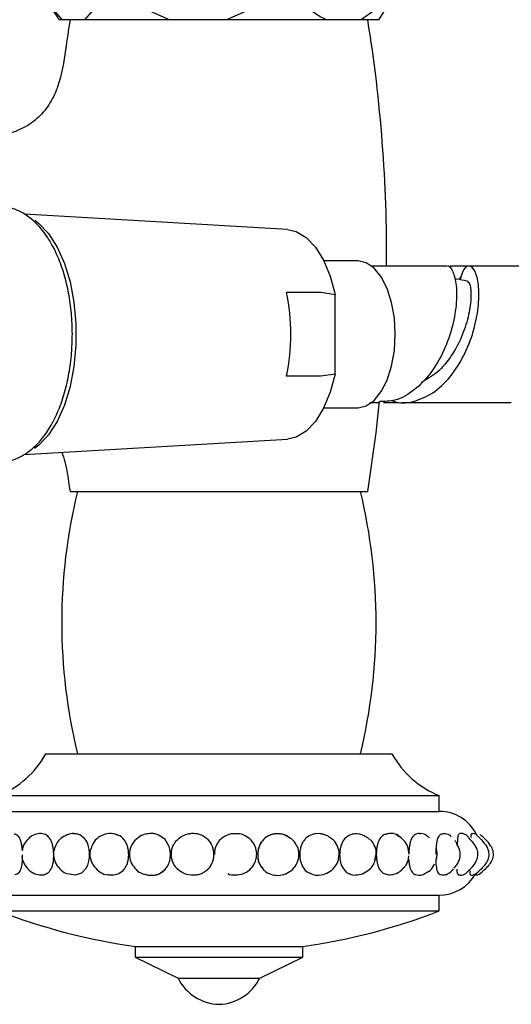
# Model space of a CAD drawing. Units: millimetres. Extents: x 57 to 2673, y 134 to 2942.
# Drawn here: x 1501 to 1548, y 203 to 297 of the extents above; entities that cross this region are included whole.
import ezdxf

# ---------------------------------------------------------------- set-up
doc = ezdxf.new("R2010")
doc.units = ezdxf.units.MM

msp = doc.modelspace()

# ---------------------------------------------------------------- linework, layer by layer
at = {"color": 7, "linetype": 'Continuous', "lineweight": 25}
for p, q in [((1503.584, 298.692), (1504.584, 297.192)), ((1504.915, 297.192), (1503.584, 298.692)), ((1508.339, 298.692), (1507.007, 297.192)), ((1515.113, 297.192), (1511.645, 298.692)), ((1524.034, 298.692), (1520.565, 297.192)), ((1535.528, 298.692), (1533.391, 297.192)), ((1535.084, 297.192), (1536.084, 298.692)), ((1504.915, 297.192), (1504.584, 297.192)), ((1507.007, 297.192), (1504.915, 297.192)), ((1515.113, 297.192), (1507.007, 297.192)), ((1520.565, 297.192), (1515.113, 297.192)), ((1530.032, 297.192), (1520.565, 297.192)), ((1533.391, 297.192), (1530.032, 297.192)), ((1535.084, 297.192), (1533.391, 297.192)), ((1526.363, 277.188), (1501.276, 278.645)), ((1533.105, 274.192), (1529.839, 274.192)), ((1541.537, 273.692), (1534.409, 273.692)), ((1544.794, 273.692), (1541.887, 273.692)), ((1542.954, 272.694), (1542.726, 272.412)), ((1526.28, 271.192), (1529.569, 271.192)), ((1529.569, 271.192), (1530.91, 270.992)), ((1530.91, 263.393), (1530.91, 270.992)), ((1529.569, 263.192), (1526.28, 263.192)), ((1530.91, 263.393), (1529.569, 263.192)), ((1529.839, 260.192), (1533.105, 260.192)), ((1534.224, 260.692), (1535.181, 260.692)), ((1535.531, 260.692), (1536.991, 260.692)), ((1501.262, 255.739), (1526.363, 257.197)), ((1505.634, 252.192), (1534.034, 252.192)), ((1503.334, 227.192), (1536.334, 227.192)), ((1498.834, 223.192), (1540.834, 223.192)), ((1540.834, 221.692), (1540.834, 223.192)), ((1498.834, 221.692), (1540.834, 221.692)), ((1544.553, 219.304), (1544.488, 219.371)), ((1507.65, 218.192), (1507.553, 217.937)), ((1501.056, 217.548), (1501.053, 217.503)), ((1527.415, 217.159), (1527.442, 217.425)), ((1531.255, 217.167), (1531.282, 217.428)), ((1534.708, 217.043), (1534.821, 217.609)), ((1537.933, 217.194), (1537.959, 217.443)), ((1498.834, 213.692), (1540.834, 213.692)), ((1540.834, 212.192), (1540.834, 213.692)), ((1498.834, 212.192), (1540.834, 212.192)), ((1511.834, 208.792), (1511.834, 207.792)), ((1511.834, 208.792), (1527.834, 208.792)), ((1527.834, 207.792), (1527.834, 208.792)), ((1511.834, 207.792), (1515.934, 205.792)), ((1511.834, 207.792), (1527.834, 207.792)), ((1523.733, 205.792), (1527.834, 207.792)), ((1515.934, 205.792), (1523.733, 205.792))]:
    msp.add_line(p, q, dxfattribs=at)
at = {"color": 7, "linetype": 'Continuous', "lineweight": 25, "flags": 128}
for points in [[(1502.281, 278.058), (1502.663, 277.767), (1503.585, 276.79), (1504.404, 275.504), (1505.092, 273.952), (1505.629, 272.182), (1505.997, 270.252), (1506.184, 268.223), (1506.184, 266.161), (1505.997, 264.133), (1505.629, 262.203), (1505.092, 260.433), (1504.404, 258.88), (1503.585, 257.595), (1502.663, 256.618), (1502.244, 256.302)], [(1526.363, 277.188), (1527.206, 276.999), (1528.161, 276.427), (1529.04, 275.499), (1529.81, 274.249), (1530.442, 272.728), (1530.91, 270.992)], [(1536.659, 267.192), (1536.57, 268.75), (1536.307, 270.229), (1535.884, 271.557), (1535.321, 272.665), (1534.647, 273.499), (1533.896, 274.017), (1533.105, 274.192)], [(1533.105, 260.192), (1533.896, 260.368), (1534.647, 260.885), (1535.321, 261.719), (1535.884, 262.828), (1536.307, 264.155), (1536.57, 265.635), (1536.659, 267.192)], [(1530.91, 263.393), (1530.442, 261.657), (1529.81, 260.135), (1529.04, 258.886), (1528.161, 257.957), (1527.206, 257.385), (1526.363, 257.197)], [(1534.034, 252.192), (1534.82, 257.786), (1535.152, 260.818)], [(1505.476, 215.759), (1505.499, 215.746), (1506.171, 215.649), (1506.754, 215.829), (1507.179, 216.273), (1507.322, 216.577), (1507.42, 216.931), (1507.472, 217.313), (1507.479, 217.707), (1507.439, 218.1), (1507.353, 218.47), (1507.222, 218.805), (1507.044, 219.085), (1506.556, 219.461), (1506.259, 219.543), (1505.93, 219.553), (1505.93, 219.553)], [(1512.806, 215.699), (1512.996, 215.644), (1513.384, 215.605), (1513.763, 215.637), (1514.117, 215.741), (1514.701, 216.157), (1514.916, 216.451), (1515.075, 216.795), (1515.172, 217.172), (1515.205, 217.565), (1515.172, 217.96), (1515.073, 218.343), (1514.696, 218.998), (1514.113, 219.432), (1513.76, 219.543), (1513.378, 219.575), (1513.378, 219.575)]]:
    msp.add_lwpolyline(points, dxfattribs=at)
at = {"color": 7, "linetype": 'Continuous', "lineweight": 25}
for centre, radius, start, end in [((1645.359, 274.692), 141.525, 170.85216, 172.03171), ((1394.309, 274.692), 141.525, 359.59389, 9.14784), ((1507.149, 267.192), 19.545, 348.1909, 11.8091), ((1645.359, 274.692), 141.525, 188.87177, 189.14784), ((1557.838, 239.692), 53, 166.35832, 193.64168), ((1481.829, 239.692), 53, 346.35832, 13.64168), ((1495.389, 231.599), 9.085, 292.28257, 330.98451), ((1544.279, 231.599), 9.085, 209.01549, 247.71743), ((1540.834, 217.692), 4, 26.50238, 90), ((1540.834, 217.692), 4, 270, 330.52089), ((1520.312, 267.828), 59.638, 248.89088, 261.85274), ((1519.356, 267.828), 59.638, 278.14726, 291.10912), ((1519.966, 207.79), 4.5, 206.35998, 268.31008), ((1519.701, 207.79), 4.5, 271.68992, 333.64002)]:
    msp.add_arc(centre, radius, start, end, dxfattribs=at)
for points, knots in [([(1530.032, 297.192), (1529.674, 297.378), (1528.931, 297.763), (1528.248, 298.375), (1527.894, 298.692)], [0, 0, 0, 0, 0.482569, 1, 1, 1, 1]), ([(1505.201, 294.318), (1505.028, 293.152), (1504.766, 291.391), (1503.788, 289.232), (1502.691, 287.838), (1501.237, 286.832), (1499.023, 285.991), (1497.245, 285.837), (1496.061, 285.734)], [0, 0, 0, 0, 0.249437, 0.37688, 0.500027, 0.622391, 0.748348, 1, 1, 1, 1]), ([(1505.85, 267.192), (1505.845, 267.538), (1505.831, 268.534), (1505.675, 270.169), (1505.329, 272.036), (1504.812, 273.793), (1504.126, 275.399), (1503.268, 276.818), (1502.281, 277.942), (1501.207, 278.761), (1500.1, 279.245), (1499.23, 279.466), (1498.753, 279.422), (1498.661, 279.414)], [0, 0, 0, 0, 0.056237, 0.162225, 0.268694, 0.37599, 0.484588, 0.594875, 0.70654, 0.801802, 0.891827, 0.978944, 1, 1, 1, 1]), ([(1541.54, 273.657), (1541.556, 273.67), (1541.751, 273.82), (1542.136, 273.324), (1542.494, 272.154), (1542.542, 270.268), (1542.18, 268.013), (1541.367, 265.648), (1540.119, 263.471), (1538.504, 261.795), (1536.798, 260.798), (1535.662, 260.78), (1535.178, 260.773)], [0, 0, 0, 0, 0.010094, 0.122785, 0.23559, 0.348552, 0.461689, 0.574997, 0.688453, 0.802016, 0.915629, 1, 1, 1, 1]), ([(1536.331, 260.88), (1536.443, 260.833), (1537.175, 260.53), (1538.624, 260.764), (1540.486, 261.638), (1542.124, 263.288), (1543.406, 265.416), (1544.259, 267.775), (1544.661, 270.062), (1544.647, 271.984), (1544.303, 273.299), (1543.769, 273.816), (1543.198, 273.559), (1542.954, 272.764), (1542.839, 272.391)], [0, 0, 0, 0, 0.016333, 0.106284, 0.196296, 0.286402, 0.37663, 0.466986, 0.557457, 0.648014, 0.738615, 0.829216, 0.919769, 1, 1, 1, 1]), ([(1553.797, 273.692), (1551.545, 273.692), (1548.261, 273.692), (1544.763, 273.692), (1543.665, 273.692)], [0, 0, 0, 0, 0.685911, 1, 1, 1, 1]), ([(1543.528, 272.265), (1543.184, 272.328), (1542.78, 272.402), (1542.376, 272.476), (1542.316, 272.487)], [0, 0, 0, 0, 0.8511573, 1, 1, 1, 1]), ([(1543.528, 272.254), (1543.625, 272.168), (1543.82, 271.993), (1543.926, 270.805), (1543.722, 269.121), (1543.12, 267.125), (1542.095, 265.16), (1540.742, 263.487), (1539.645, 262.872), (1539.12, 262.578)], [0, 0, 0, 0, 0.140762, 0.286007, 0.43133, 0.576657, 0.721913, 0.86703, 1, 1, 1, 1]), ([(1498.489, 254.974), (1498.581, 254.962), (1499.074, 254.896), (1499.973, 255.098), (1501.1, 255.562), (1502.135, 256.317), (1503.079, 257.328), (1503.922, 258.607), (1504.638, 260.129), (1505.202, 261.844), (1505.596, 263.69), (1505.815, 265.491), (1505.839, 266.669), (1505.85, 267.192)], [0, 0, 0, 0, 0.02064, 0.110999, 0.200356, 0.292275, 0.389555, 0.492481, 0.598689, 0.705169, 0.810886, 0.915908, 1, 1, 1, 1]), ([(1537.31, 260.692), (1540.252, 260.692), (1543.799, 260.692), (1547.153, 260.692), (1547.725, 260.692)], [0, 0, 0, 0, 0.829168, 1, 1, 1, 1]), ([(1504.838, 255.947), (1504.943, 255.643), (1505.29, 254.645), (1505.43, 253.594), (1505.527, 252.863)], [0, 0, 0, 0, 0.303698, 1, 1, 1, 1]), ([(1501.079, 217.973), (1501.079, 217.976), (1501.073, 218.111), (1501.042, 218.366), (1500.984, 218.716), (1500.861, 219.109), (1500.66, 219.443), (1500.408, 219.501), (1500.301, 219.526)], [0, 0, 0, 0, 0.003279, 0.157841, 0.313704, 0.466354, 0.773496, 1, 1, 1, 1]), ([(1503.598, 219.256), (1503.568, 219.29), (1503.417, 219.461), (1503, 219.585), (1502.429, 219.573), (1501.845, 219.296), (1501.369, 218.799), (1501.09, 218.317), (1501.08, 218.018), (1501.079, 217.973)], [0, 0, 0, 0, 0.042371, 0.2144556, 0.3922461, 0.5763469, 0.7609229, 0.9645968, 1, 1, 1, 1]), ([(1502.932, 215.65), (1502.939, 215.649), (1503.141, 215.628), (1503.483, 215.76), (1503.792, 216.09), (1503.953, 216.481), (1504.031, 216.825), (1504.072, 217.204), (1504.081, 217.601), (1504.055, 217.998), (1503.995, 218.379), (1503.902, 218.723), (1503.728, 219.123), (1503.52, 219.3), (1503.381, 219.418)], [0, 0, 0, 0, 0.004556, 0.146414, 0.287986, 0.358646, 0.430178, 0.501567, 0.572646, 0.643931, 0.715296, 0.787159, 0.857757, 1, 1, 1, 1]), ([(1506.16, 219.55), (1506.146, 219.554), (1505.949, 219.616), (1505.486, 219.512), (1504.883, 219.246), (1504.389, 218.787), (1504.252, 218.404), (1504.194, 218.24)], [0, 0, 0, 0, 0.018734, 0.260908, 0.546043, 0.80571, 1, 1, 1, 1]), ([(1510.129, 219.434), (1509.993, 219.486), (1509.64, 219.62), (1508.986, 219.552), (1508.313, 219.226), (1507.819, 218.741), (1507.698, 218.347), (1507.65, 218.192)], [0, 0, 0, 0, 0.146159, 0.379653, 0.617598, 0.849969, 1, 1, 1, 1]), ([(1509.162, 215.678), (1509.185, 215.671), (1509.331, 215.627), (1509.723, 215.616), (1510.294, 215.73), (1510.744, 216.075), (1511.001, 216.464), (1511.134, 216.81), (1511.211, 217.19), (1511.234, 217.587), (1511.203, 217.986), (1511.117, 218.369), (1510.979, 218.721), (1510.712, 219.11), (1510.428, 219.385), (1510.166, 219.435), (1510.133, 219.441)], [0, 0, 0, 0, 0.012025, 0.077251, 0.206188, 0.334813, 0.399054, 0.463978, 0.528837, 0.593457, 0.658182, 0.722994, 0.788512, 0.852335, 0.981139, 1, 1, 1, 1]), ([(1513.108, 219.551), (1513.069, 219.55), (1512.786, 219.547), (1512.257, 219.303), (1511.676, 218.816), (1511.328, 218.131), (1511.26, 217.404), (1511.458, 216.685), (1511.778, 216.327), (1511.939, 216.148)], [0, 0, 0, 0, 0.026222, 0.190578, 0.368128, 0.522208, 0.685429, 0.841983, 1, 1, 1, 1]), ([(1513.676, 219.555), (1513.663, 219.559), (1513.486, 219.62), (1513.29, 219.584), (1513.108, 219.551)], [0, 0, 0, 0, 0.073564, 1, 1, 1, 1]), ([(1515.292, 217.587), (1515.301, 217.452), (1515.318, 217.183), (1515.445, 216.8), (1515.638, 216.451), (1515.988, 216.054), (1516.564, 215.699), (1517.238, 215.577), (1517.767, 215.62), (1518.145, 215.727), (1518.485, 215.911), (1518.873, 216.238), (1519.156, 216.683), (1519.301, 217.19), (1519.339, 217.591), (1519.299, 217.993), (1519.148, 218.504), (1518.792, 219.063), (1518.253, 219.434), (1517.752, 219.584), (1517.352, 219.617), (1516.95, 219.576), (1516.435, 219.426), (1515.976, 219.131), (1515.63, 218.727), (1515.438, 218.376), (1515.314, 217.99), (1515.3, 217.721), (1515.292, 217.587)], [0, 0, 0, 0, 0.0315, 0.062794, 0.094319, 0.125398, 0.187824, 0.250114, 0.281306, 0.312672, 0.34392, 0.37524, 0.437477, 0.468817, 0.500031, 0.531302, 0.562663, 0.624952, 0.687163, 0.718272, 0.749712, 0.78108, 0.812413, 0.87473, 0.905952, 0.93726, 0.968522, 1, 1, 1, 1]), ([(1521.578, 219.524), (1521.514, 219.537), (1521.192, 219.603), (1520.596, 219.446), (1520.044, 219.111), (1519.711, 218.714), (1519.532, 218.366), (1519.42, 217.984), (1519.408, 217.718), (1519.402, 217.585)], [0, 0, 0, 0, 0.0576391, 0.2925913, 0.5276024, 0.6453205, 0.763317, 0.8811521, 1, 1, 1, 1]), ([(1523.393, 217.193), (1523.415, 217.343), (1523.472, 217.73), (1523.333, 218.367), (1522.94, 218.987), (1522.339, 219.384), (1521.854, 219.575), (1521.597, 219.553), (1521.582, 219.552)], [0, 0, 0, 0, 0.1340492, 0.3463846, 0.5630727, 0.7704038, 0.9866625, 1, 1, 1, 1]), ([(1526.365, 219.328), (1526.355, 219.336), (1526.16, 219.485), (1525.654, 219.579), (1524.964, 219.557), (1524.324, 219.268), (1523.842, 218.768), (1523.529, 218.095), (1523.53, 217.594), (1523.53, 217.343)], [0, 0, 0, 0, 0.009027, 0.169275, 0.336503, 0.494811, 0.657821, 0.828374, 1, 1, 1, 1]), ([(1526.055, 219.453), (1525.928, 219.488), (1525.673, 219.558), (1525.281, 219.565), (1524.903, 219.506), (1524.437, 219.329), (1524.051, 219.007), (1523.773, 218.585), (1523.626, 218.224), (1523.541, 217.837), (1523.526, 217.437), (1523.582, 217.047), (1523.699, 216.678), (1523.827, 216.467), (1523.891, 216.362)], [0, 0, 0, 0, 0.076709, 0.154473, 0.231676, 0.308421, 0.461999, 0.538704, 0.616079, 0.693551, 0.770028, 0.846942, 0.924014, 1, 1, 1, 1]), ([(1527.262, 218.383), (1527.253, 218.405), (1527.151, 218.672), (1526.773, 219.115), (1526.295, 219.34), (1526.055, 219.453)], [0, 0, 0, 0, 0.042272, 0.520447, 1, 1, 1, 1]), ([(1528.168, 219.16), (1528.086, 219.076), (1527.921, 218.907), (1527.74, 218.583), (1527.614, 218.221), (1527.546, 217.831), (1527.535, 217.431), (1527.586, 217.039), (1527.692, 216.67), (1527.913, 216.244), (1528.173, 215.921), (1528.44, 215.838), (1528.486, 215.824)], [0, 0, 0, 0, 0.096657, 0.192699, 0.289004, 0.384815, 0.48067, 0.577213, 0.673126, 0.769439, 0.960555, 1, 1, 1, 1]), ([(1529.96, 219.435), (1529.925, 219.45), (1529.773, 219.519), (1529.362, 219.589), (1528.74, 219.561), (1528.359, 219.294), (1528.168, 219.16)], [0, 0, 0, 0, 0.05567, 0.243873, 0.621268, 1, 1, 1, 1]), ([(1530.414, 219.197), (1530.339, 219.265), (1530.214, 219.379), (1530.054, 219.412), (1529.99, 219.425)], [0, 0, 0, 0, 0.598153, 1, 1, 1, 1]), ([(1531.282, 217.428), (1531.291, 217.493), (1531.33, 217.797), (1531.186, 218.343), (1530.863, 218.905), (1530.536, 219.118), (1530.414, 219.197)], [0, 0, 0, 0, 0.094854, 0.440509, 0.790317, 1, 1, 1, 1]), ([(1532.533, 219.507), (1532.338, 219.428), (1531.947, 219.27), (1531.613, 218.803), (1531.446, 218.343), (1531.37, 217.962), (1531.343, 217.564), (1531.367, 217.168), (1531.439, 216.793), (1531.595, 216.339), (1531.859, 215.99), (1532.127, 215.788), (1532.252, 215.749), (1532.275, 215.742)], [0, 0, 0, 0, 0.150983, 0.301139, 0.376873, 0.452326, 0.52802, 0.603814, 0.679398, 0.755256, 0.905767, 0.982101, 1, 1, 1, 1]), ([(1534.186, 219.018), (1534.184, 219.021), (1534.097, 219.123), (1533.876, 219.269), (1533.546, 219.443), (1533.078, 219.58), (1532.751, 219.536), (1532.533, 219.507)], [0, 0, 0, 0, 0.005502, 0.205432, 0.404012, 0.603217, 1, 1, 1, 1]), ([(1534.693, 218.372), (1534.59, 218.604), (1534.477, 218.857), (1534.264, 219.005), (1534.246, 219.018)], [0, 0, 0, 0, 0.912886, 1, 1, 1, 1]), ([(1535.871, 219.526), (1535.764, 219.507), (1535.47, 219.457), (1535.208, 219.136), (1535.021, 218.748), (1534.924, 218.402), (1534.862, 218.023), (1534.852, 217.757), (1534.847, 217.624)], [0, 0, 0, 0, 0.159623, 0.438871, 0.578794, 0.718956, 0.858818, 1, 1, 1, 1]), ([(1537.187, 219.191), (1537.105, 219.263), (1536.858, 219.479), (1536.379, 219.623), (1536.031, 219.572), (1535.875, 219.549)], [0, 0, 0, 0, 0.216256, 0.649771, 1, 1, 1, 1]), ([(1537.975, 217.601), (1537.952, 217.847), (1537.904, 218.339), (1537.506, 218.955), (1537.096, 219.288), (1536.855, 219.37), (1536.807, 219.387)], [0, 0, 0, 0, 0.307889, 0.615376, 0.923221, 1, 1, 1, 1]), ([(1539.01, 219.56), (1538.994, 219.563), (1538.888, 219.586), (1538.714, 219.558), (1538.5, 219.472), (1538.271, 219.25), (1538.113, 218.895), (1538.014, 218.447), (1537.967, 218.073), (1537.943, 217.796), (1537.943, 217.651), (1537.943, 217.638)], [0, 0, 0, 0, 0.022658, 0.143576, 0.264199, 0.384869, 0.625343, 0.746128, 0.866839, 0.98789, 1, 1, 1, 1]), ([(1539.918, 219.162), (1539.842, 219.235), (1539.616, 219.452), (1539.282, 219.586), (1539.055, 219.564), (1539.01, 219.56)], [0, 0, 0, 0, 0.290492, 0.861681, 1, 1, 1, 1]), ([(1541.123, 219.524), (1541.031, 219.498), (1540.822, 219.44), (1540.679, 219.098), (1540.597, 218.708), (1540.559, 218.36), (1540.535, 217.979), (1540.528, 217.714), (1540.524, 217.58)], [0, 0, 0, 0, 0.208566, 0.471516, 0.603194, 0.735199, 0.866983, 1, 1, 1, 1]), ([(1542.004, 219.275), (1541.981, 219.299), (1541.826, 219.462), (1541.516, 219.578), (1541.235, 219.546), (1541.125, 219.534)], [0, 0, 0, 0, 0.094422, 0.645601, 1, 1, 1, 1]), ([(1542.551, 218.569), (1542.54, 218.596), (1542.491, 218.73), (1542.416, 218.837), (1542.357, 218.922)], [0, 0, 0, 0, 0.20678, 1, 1, 1, 1]), ([(1542.838, 219.567), (1542.829, 219.567), (1542.774, 219.568), (1542.704, 219.499), (1542.611, 219.308), (1542.581, 218.962), (1542.572, 218.637), (1542.57, 218.504), (1542.57, 218.493)], [0, 0, 0, 0, 0.039177, 0.228669, 0.417178, 0.794227, 0.982553, 1, 1, 1, 1]), ([(1543.299, 219.49), (1543.26, 219.513), (1543.138, 219.586), (1542.958, 219.616), (1542.848, 219.571), (1542.838, 219.567)], [0, 0, 0, 0, 0.300989, 0.935031, 1, 1, 1, 1]), ([(1543.665, 219.193), (1543.613, 219.263), (1543.511, 219.401), (1543.369, 219.461), (1543.299, 219.49)], [0, 0, 0, 0, 0.507311, 1, 1, 1, 1]), ([(1543.588, 215.979), (1543.781, 216.157), (1544.097, 216.448), (1544.417, 216.964), (1544.563, 217.451), (1544.516, 217.97), (1544.242, 218.587), (1543.9, 218.938), (1543.681, 219.161)], [0, 0, 0, 0, 0.2151729, 0.3523483, 0.4769318, 0.6021177, 0.7458668, 1, 1, 1, 1]), ([(1543.948, 219.55), (1543.913, 219.534), (1543.858, 219.508), (1543.876, 219.288), (1543.882, 219.21)], [0, 0, 0, 0, 0.646786, 1, 1, 1, 1]), ([(1544.311, 219.503), (1544.308, 219.505), (1544.26, 219.544), (1544.124, 219.581), (1543.999, 219.561), (1543.948, 219.553)], [0, 0, 0, 0, 0.036231, 0.608849, 1, 1, 1, 1]), ([(1544.278, 215.695), (1544.658, 216.006), (1545.144, 216.404), (1545.507, 217.032), (1545.608, 217.362), (1545.628, 217.731), (1545.484, 218.228), (1545.06, 218.843), (1544.637, 219.237), (1544.386, 219.47)], [0, 0, 0, 0, 0.312051, 0.399691, 0.458359, 0.528339, 0.629498, 0.780187, 1, 1, 1, 1]), ([(1544.662, 215.709), (1544.984, 215.968), (1545.446, 216.337), (1545.887, 216.952), (1546.052, 217.434), (1546.007, 217.951), (1545.628, 218.701), (1545.124, 219.149), (1544.758, 219.473)], [0, 0, 0, 0, 0.2606687, 0.3735129, 0.4754833, 0.5771363, 0.6934789, 1, 1, 1, 1]), ([(1504.194, 218.24), (1504.161, 218.173), (1504.024, 217.89), (1504.05, 217.311), (1504.279, 216.62), (1504.756, 216.085), (1505.168, 215.78), (1505.392, 215.745), (1505.396, 215.744)], [0, 0, 0, 0, 0.072252, 0.302226, 0.529765, 0.762782, 0.995521, 1, 1, 1, 1]), ([(1507.553, 217.937), (1507.552, 217.936), (1507.465, 217.706), (1507.546, 217.193), (1507.811, 216.512), (1508.338, 215.985), (1508.819, 215.687), (1509.089, 215.673), (1509.114, 215.671)], [0, 0, 0, 0, 0.001564, 0.24342, 0.476008, 0.720242, 0.973436, 1, 1, 1, 1]), ([(1527.442, 217.425), (1527.449, 217.488), (1527.485, 217.783), (1527.428, 218.136), (1527.28, 218.359), (1527.262, 218.386)], [0, 0, 0, 0, 0.190658, 0.901772, 1, 1, 1, 1]), ([(1534.823, 217.448), (1534.831, 217.512), (1534.87, 217.816), (1534.832, 218.16), (1534.696, 218.368), (1534.693, 218.372)], [0, 0, 0, 0, 0.204252, 0.982838, 1, 1, 1, 1]), ([(1540.638, 217.734), (1540.638, 217.741), (1540.634, 217.898), (1540.606, 218.017), (1540.578, 218.131)], [0, 0, 0, 0, 0.044783, 1, 1, 1, 1]), ([(1542.279, 216.286), (1542.369, 216.387), (1542.549, 216.591), (1542.746, 216.981), (1542.86, 217.401), (1542.848, 217.827), (1542.741, 218.235), (1542.603, 218.45), (1542.532, 218.561)], [0, 0, 0, 0, 0.171085, 0.343396, 0.497852, 0.651391, 0.821843, 1, 1, 1, 1]), ([(1500.404, 215.682), (1500.502, 215.706), (1500.742, 215.764), (1500.923, 216.083), (1501.031, 216.467), (1501.077, 216.812), (1501.099, 217.169), (1501.097, 217.412), (1501.097, 217.522)], [0, 0, 0, 0, 0.189069, 0.466034, 0.604247, 0.744187, 0.883855, 1, 1, 1, 1]), ([(1501.053, 217.503), (1501.049, 217.455), (1501.025, 217.166), (1501.243, 216.649), (1501.674, 216.078), (1502.259, 215.711), (1502.847, 215.605), (1503.291, 215.658), (1503.467, 215.81), (1503.505, 215.843)], [0, 0, 0, 0, 0.0377569, 0.2261266, 0.4167837, 0.6074167, 0.7836648, 0.952668, 1, 1, 1, 1]), ([(1511.939, 216.148), (1511.943, 216.143), (1512.092, 215.946), (1512.579, 215.717), (1513.311, 215.541), (1514.072, 215.662), (1514.673, 216.062), (1515.042, 216.59), (1515.144, 216.979), (1515.186, 217.141)], [0, 0, 0, 0, 0.003965, 0.174217, 0.355134, 0.537592, 0.714533, 0.880667, 1, 1, 1, 1]), ([(1520.67, 215.762), (1520.675, 215.759), (1520.894, 215.635), (1521.416, 215.605), (1522.151, 215.708), (1522.801, 216.097), (1523.228, 216.633), (1523.347, 217.035), (1523.393, 217.193)], [0, 0, 0, 0, 0.005126, 0.220513, 0.42345, 0.640865, 0.857935, 1, 1, 1, 1]), ([(1523.53, 217.343), (1523.53, 217.338), (1523.512, 217.093), (1523.633, 216.732), (1523.843, 216.475), (1523.907, 216.396)], [0, 0, 0, 0, 0.014832, 0.697585, 1, 1, 1, 1]), ([(1523.907, 216.396), (1523.987, 216.274), (1524.199, 215.949), (1524.767, 215.653), (1525.489, 215.549), (1526.23, 215.706), (1526.877, 216.123), (1527.27, 216.655), (1527.379, 217.031), (1527.415, 217.159)], [0, 0, 0, 0, 0.097886, 0.260455, 0.419418, 0.580542, 0.744457, 0.913065, 1, 1, 1, 1]), ([(1528.491, 215.828), (1528.568, 215.781), (1528.834, 215.617), (1529.416, 215.588), (1530.133, 215.752), (1530.752, 216.179), (1531.118, 216.693), (1531.218, 217.041), (1531.255, 217.167)], [0, 0, 0, 0, 0.080839, 0.279374, 0.488884, 0.699802, 0.890741, 1, 1, 1, 1]), ([(1532.276, 215.742), (1532.287, 215.735), (1532.464, 215.62), (1532.914, 215.605), (1533.558, 215.718), (1534.172, 216.084), (1534.614, 216.608), (1534.739, 217.006), (1534.795, 217.182)], [0, 0, 0, 0, 0.013536, 0.209325, 0.408023, 0.634432, 0.837485, 1, 1, 1, 1]), ([(1534.847, 217.624), (1534.85, 217.491), (1534.855, 217.226), (1534.91, 216.848), (1534.997, 216.504), (1535.169, 216.113), (1535.4, 215.837), (1535.633, 215.75), (1535.695, 215.726)], [0, 0, 0, 0, 0.149409, 0.297918, 0.447397, 0.59496, 0.890965, 1, 1, 1, 1]), ([(1537.478, 216.33), (1537.514, 216.362), (1537.719, 216.542), (1537.851, 216.872), (1537.92, 217.145), (1537.933, 217.194)], [0, 0, 0, 0, 0.149253, 0.846899, 1, 1, 1, 1]), ([(1537.952, 217.116), (1537.956, 217.045), (1537.966, 216.845), (1538.024, 216.432), (1538.145, 216.044), (1538.343, 215.793), (1538.482, 215.686), (1538.581, 215.667), (1538.604, 215.663)], [0, 0, 0, 0, 0.095345, 0.266434, 0.606555, 0.779381, 0.948222, 1, 1, 1, 1]), ([(1540.522, 217.185), (1540.525, 217.059), (1540.529, 216.805), (1540.552, 216.464), (1540.61, 216.073), (1540.727, 215.801), (1540.876, 215.672), (1540.955, 215.662), (1540.973, 215.66)], [0, 0, 0, 0, 0.159444, 0.319666, 0.478411, 0.796113, 0.954437, 1, 1, 1, 1]), ([(1540.544, 217.007), (1540.554, 217.035), (1540.577, 217.1), (1540.609, 217.244), (1540.634, 217.409), (1540.645, 217.58), (1540.641, 217.683), (1540.638, 217.734)], [0, 0, 0, 0, 0.17042, 0.391323, 0.595255, 0.800454, 1, 1, 1, 1]), ([(1535.701, 215.746), (1535.775, 215.714), (1536.007, 215.613), (1536.481, 215.667), (1537.044, 215.87), (1537.341, 216.185), (1537.478, 216.33)], [0, 0, 0, 0, 0.127698, 0.401569, 0.724551, 1, 1, 1, 1]), ([(1539.744, 215.912), (1539.775, 215.928), (1539.999, 216.045), (1540.254, 216.321), (1540.366, 216.617), (1540.391, 216.683)], [0, 0, 0, 0, 0.1126239, 0.8001556, 1, 1, 1, 1]), ([(1540.975, 215.67), (1541.048, 215.65), (1541.237, 215.597), (1541.578, 215.687), (1541.933, 215.86), (1542.127, 216.104), (1542.205, 216.203)], [0, 0, 0, 0, 0.160108, 0.419381, 0.765204, 1, 1, 1, 1]), ([(1542.521, 216.18), (1542.522, 216.134), (1542.526, 215.907), (1542.587, 215.724), (1542.678, 215.631), (1542.726, 215.632), (1542.728, 215.632)], [0, 0, 0, 0, 0.141365, 0.704757, 0.987419, 1, 1, 1, 1]), ([(1543.799, 216.033), (1543.785, 215.934), (1543.751, 215.695), (1543.806, 215.662), (1543.839, 215.643)], [0, 0, 0, 0, 0.417068, 1, 1, 1, 1]), ([(1538.609, 215.679), (1538.699, 215.651), (1538.93, 215.578), (1539.33, 215.653), (1539.604, 215.825), (1539.744, 215.912)], [0, 0, 0, 0, 0.241623, 0.615407, 1, 1, 1, 1]), ([(1542.733, 215.646), (1542.778, 215.631), (1542.911, 215.588), (1543.149, 215.646), (1543.377, 215.749), (1543.509, 215.891), (1543.566, 215.952)], [0, 0, 0, 0, 0.142155, 0.415377, 0.749451, 1, 1, 1, 1]), ([(1543.839, 215.633), (1543.9, 215.623), (1544.024, 215.603), (1544.198, 215.657), (1544.312, 215.718), (1544.362, 215.767), (1544.378, 215.782)], [0, 0, 0, 0, 0.276202, 0.5598116, 0.8640286, 1, 1, 1, 1]), ([(1544.282, 215.7), (1544.278, 215.69), (1544.26, 215.645), (1544.262, 215.643), (1544.263, 215.642)], [0, 0, 0, 0, 0.216424, 1, 1, 1, 1]), ([(1544.263, 215.643), (1544.313, 215.634), (1544.408, 215.616), (1544.542, 215.647), (1544.636, 215.69), (1544.678, 215.724), (1544.691, 215.735)], [0, 0, 0, 0, 0.326824, 0.628257, 0.88406, 1, 1, 1, 1])]:
    msp.add_open_spline(points, degree=3, knots=knots, dxfattribs=at)

doc.saveas('drawing.dxf')
